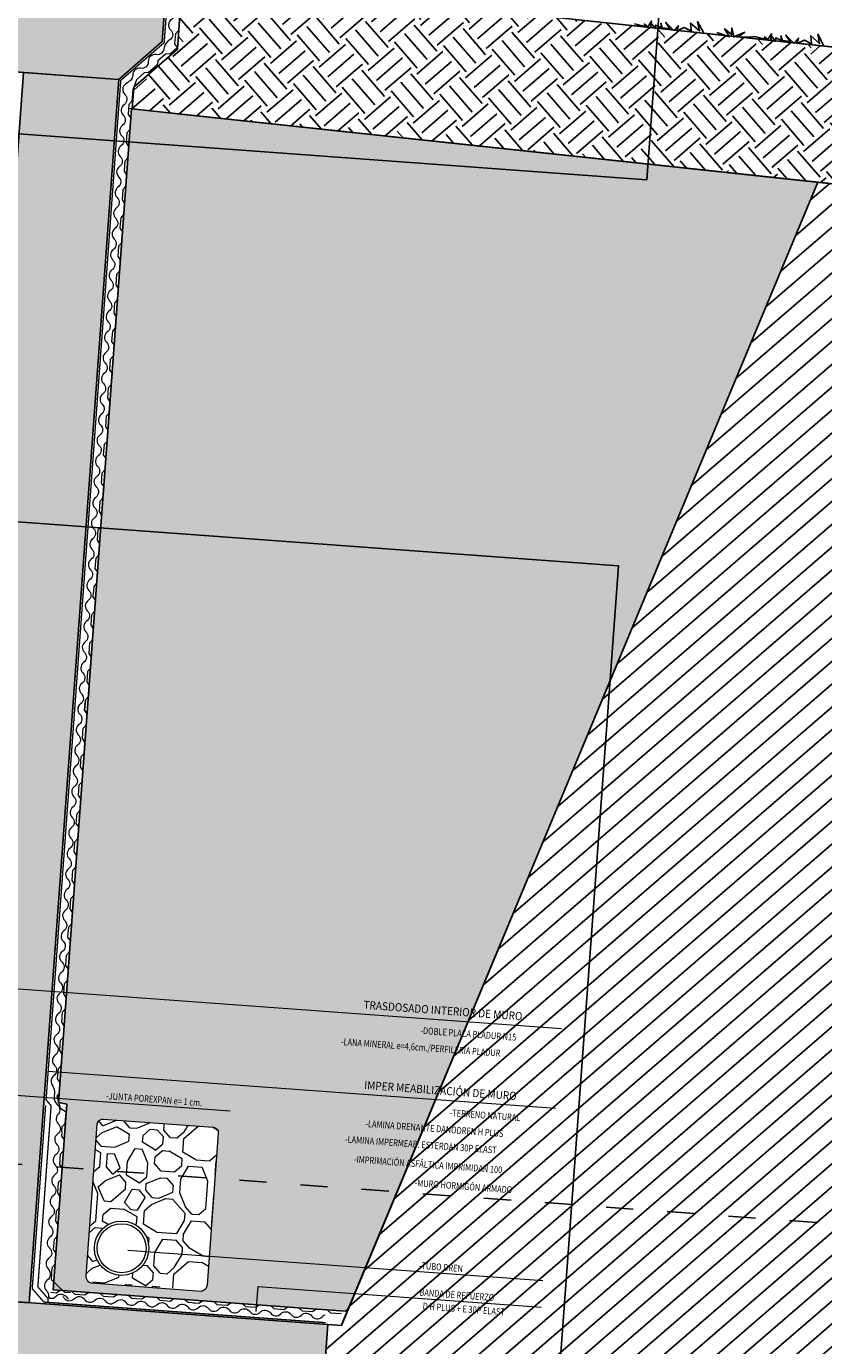
# Model space of a CAD drawing. Extents: x 372904 to 373059, y 3149489 to 3149818.
# Drawn here: x 373038 to 373041, y 3149795 to 3149800 of the extents above; entities that cross this region are included whole.
import ezdxf
from ezdxf.enums import TextEntityAlignment as Align

# ---------------------------------------------------------------- set-up
doc = ezdxf.new("R2010")
doc.units = 0
doc.linetypes.add('PUNTOS2', pattern=[0.125, 0, -0.125])
for name, color, linetype in [('0 VERDE', 251, 'Continuous'), ('0-RASANTE-REFORMADO', 3, 'Continuous'), ('CIERRE', 3, 'Continuous'), ('ESTRUCTURA', 3, 'Continuous'), ('TEXTOS', 7, 'Continuous'), ('TRAMAS-1', 253, 'Continuous'), ('TRAMAS-2', 252, 'Continuous'), ('TRAMAS-3', 251, 'Continuous')]:
    doc.layers.add(name, color=color, linetype=linetype)
for name, color, linetype, plot in [('0-AUX', 6, 'Continuous', False), ('0-NIVELES PLANTAS 2', 30, 'PUNTOS2', False), ('0-POLILINEA-TRAMAS', 6, 'Continuous', False)]:
    doc.layers.add(name, color=color, linetype=linetype, plot=plot)
doc.layers.add('DET_CONSTRUCTIVOS', color=7, linetype='Continuous', lineweight=5)
doc.layers.add('SECCION-CONST-PAB', color=7, linetype='Continuous', lineweight=18)
doc.styles.add('simplex', font='simplex.shx', dxfattribs={"width": 0.8})
doc.styles.add('VERDANA', font='verdana.ttf')

msp = doc.modelspace()

# ---------------------------------------------------------------- hatches: boundary and pattern name
at = {"layer": 'DET_CONSTRUCTIVOS'}
h = msp.add_hatch(dxfattribs=at)
h.set_pattern_fill('AGGREGAT,_O', color=253, scale=0.5, angle=328.6092)
h.set_pattern_definition([(355.81, (373038.0132, 3149795.07134), (0.53518, 0.46215), [0.05, -0.075, 0.025, -0.075, 0.025, -0.25]), (355.81, (373038.2662, 3149795.10295), (0.53518, 0.46215), [0.025, -0.475]), (355.81, (373038.1184, 3149795.13884), (0.53518, 0.46215), [0.025, -0.05, 0.025, -0.4]), (355.81, (373038.3696, 3149795.1455), (0.53518, 0.46215), [0.05, -0.45]), (355.81, (373038.42127, 3149795.1668), (0.53518, 0.46215), [0.025, -0.475]), (355.81, (373038.2753, 3149795.2276), (0.5352, 0.46215), [0.05, -0.45]), (355.81, (373038.0278, 3149795.2708), (0.53518, 0.46215), [0.025, -0.05, 0.025, -0.125, 0.075, -0.2]), (355.81, (373038.38053, 3149795.2951), (0.5352, 0.46215), [0.05, -0.45]), (355.81, (373038.08316, 3149795.34196), (0.5352, 0.46215), [0.05, -0.025, 0.025, -0.2, 0.025, -0.175]), (355.81, (373038.06005, 3149795.3687), (0.5352, 0.46215), [0.025, -0.475]), (355.81, (373038.2364, 3149795.38087), (0.5352, 0.46215), [0.025, -0.025, 0.025, -0.425]), (355.81, (373038.16344, 3149795.4113), (0.5352, 0.46215), [0.025, -0.475]), (355.81, (373038.4894, 3149795.4125), (0.53518, 0.46215), [0.025, -0.475]), (355.81, (373038.2668, 3149795.45384), (0.5352, 0.46215), [0.025, -0.2, 0.025, -0.25]), (355.81, (373038.26865, 3149795.4788), (0.5352, 0.46215), [0.05, -0.45]), (355.81, (373038.3702, 3149795.4964), (0.53518, 0.46215), [0.05, -0.45]), (355.81, (373038.07283, 3149795.54325), (0.53518, 0.46215), [0.025, -0.3, 0.05, -0.125]), (85.81, (373038.02964, 3149795.29574), (-0.46215, 0.53518), [0.1, -0.1, 0.05, -0.25]), (85.81, (373038.05457, 3149795.2939), (-0.46215, 0.53518), [0.025, -0.175, 0.05, -0.25]), (85.81, (373038.0704, 3149795.1674), (-0.46215, 0.53518), [0.075, -0.425]), (85.81, (373038.0953, 3149795.1656), (-0.46215, 0.53518), [0.05, -0.45]), (85.81, (373038.11477, 3149795.08897), (-0.46215, 0.53518), [0.025, -0.3, 0.025, -0.025, 0.05, -0.075]), (85.81, (373038.16464, 3149795.0853), (-0.46215, 0.53518), [0.025, -0.175, 0.025, -0.275]), (85.81, (373038.20417, 3149795.28296), (-0.46215, 0.5352), [0.05, -0.075, 0.025, -0.025, 0.05, -0.275]), (85.81, (373038.2218, 3149795.1814), (-0.46215, 0.53518), [0.05, -0.275, 0.025, -0.15]), (85.81, (373038.23944, 3149795.07984), (-0.46215, 0.53518), [0.025, -0.025, 0.05, -0.4]), (85.81, (373038.31304, 3149795.40033), (-0.46215, 0.5352), [0.025, -0.475]), (85.81, (373038.33797, 3149795.3985), (-0.46215, 0.5352), [0.05, -0.05, 0.025, -0.025, 0.05, -0.3]), (85.81, (373038.34647, 3149795.17227), (-0.46215, 0.53518), [0.025, -0.025, 0.025, -0.05, 0.025, -0.35]), (85.81, (373038.43405, 3149795.34133), (-0.46215, 0.53518), [0.1, -0.4]), (85.81, (373038.45533, 3149795.28964), (-0.46215, 0.53518), [0.1, -0.075, 0.05, -0.275]), (85.81, (373038.46566, 3149795.08835), (-0.46215, 0.53518), [0.025, -0.075, 0.05, -0.35]), (85.81, (373038.49425, 3149795.1364), (-0.46215, 0.53518), [0.075, -0.425]), (40.81, (373038.21268, 3149795.05674), (0.03651, 0.49867), [0.03535, -0.67175]), (40.81, (373038.48877, 3149795.0616), (0.03651, 0.49867), [0.035355, -0.60104, 0.035355, -0.035355]), (40.81, (373038.16646, 3149795.11025), (0.03651, 0.49867), [0.035355, -0.28284, 0.035355, -0.35356]), (40.81, (373038.29113, 3149795.10113), (0.03651, 0.49867), [0.035355, -0.56569, 0.035355, -0.07071]), (40.81, (373038.31606, 3149795.0993), (0.03651, 0.49867), [0.07071, -0.28284, 0.07071, -0.28285]), (40.81, (373038.19505, 3149795.1583), (0.03651, 0.49867), [0.03535, -0.3182, 0.03535, -0.03535, 0.03535, -0.24751]), (40.81, (373038.4462, 3149795.16497), (0.03651, 0.49867), [0.035355, -0.035355, 0.035355, -0.60104]), (40.81, (373038.09896, 3149795.21546), (0.03651, 0.49867), [0.035355, -0.42426, 0.035355, -0.21214]), (40.81, (373038.50155, 3149795.23612), (0.03651, 0.49867), [0.03535, -0.03535, 0.03535, -0.14142, 0.03535, -0.424287]), (40.81, (373038.20783, 3149795.33283), (0.0365, 0.49867), [0.03535, -0.67175]), (40.81, (373038.085, 3149795.3669), (0.0365, 0.49867), [0.07071, -0.6364]), (40.81, (373038.03877, 3149795.4204), (0.03651, 0.49867), [0.035355, -0.035355, 0.035355, -0.60104]), (40.81, (373038.3185, 3149795.47512), (0.03651, 0.49867), [0.03535, -0.67175]), (40.81, (373038.47176, 3149795.51404), (0.03651, 0.49867), [0.03535, -0.67175]), (130.81, (373038.24126, 3149795.10478), (0.03651, 0.49867), [0.03535, -0.67175]), (130.81, (373038.2662, 3149795.10295), (0.03651, 0.49867), [0.03535, -0.67175]), (130.81, (373038.11842, 3149795.13884), (0.03651, 0.49867), [0.035355, -0.14142, 0.07071, -0.45962]), (130.81, (373038.0187, 3149795.14614), (0.03651, 0.49867), [0.03535, -0.67175]), (130.81, (373038.3483, 3149795.1972), (0.03651, 0.49867), [0.035355, -0.28284, 0.035355, -0.35355]), (130.81, (373038.37323, 3149795.19538), (0.03651, 0.49867), [0.03535, -0.21215, 0.03535, -0.2121, 0.03535, -0.176807]), (130.81, (373038.07586, 3149795.24222), (0.03651, 0.49867), [0.03535, -0.67175]), (130.81, (373038.4766, 3149795.23795), (0.03651, 0.49867), [0.0707, -0.176775, 0.03535, -0.03535, 0.03535, -0.35358]), (130.81, (373038.15796, 3149795.33648), (0.0365, 0.49867), [0.03535, -0.67175]), (130.81, (373038.35743, 3149795.32187), (0.0365, 0.49867), [0.07071, -0.6364]), (130.81, (373038.38236, 3149795.32005), (0.0365, 0.49867), [0.03535, -0.67175]), (130.81, (373038.2364, 3149795.38087), (0.0365, 0.49867), [0.03535, -0.67175]), (130.81, (373038.0923, 3149795.46662), (0.03651, 0.49867), [0.03535, -0.67175]), (130.81, (373038.49122, 3149795.4374), (0.03651, 0.49867), [0.03535, -0.67175]), (22.377, (373038.06308, 3149795.0677), (0.498665, -0.03651), [0.0559, -1.06213]), (22.377, (373038.01686, 3149795.1212), (0.498665, -0.03651), [0.0559, -1.06213]), (22.377, (373038.01869, 3149795.14614), (0.498665, -0.03651), [0.0559, -1.06213]), (22.377, (373038.14335, 3149795.13701), (0.498665, -0.03651), [0.0559, -1.06213]), (22.377, (373038.12572, 3149795.23857), (0.498665, -0.03651), [0.0559, -1.06213]), (22.377, (373038.12755, 3149795.2635), (0.498665, -0.03651), [0.0559, -1.06213]), (22.38, (373038.23458, 3149795.35594), (0.49867, -0.03651), [0.0559, -1.06213]), (22.38, (373038.26134, 3149795.37904), (0.49867, -0.03651), [0.0559, -1.06213]), (22.377, (373038.06553, 3149795.44351), (0.498665, -0.03651), [0.0559, -1.06213]), (22.38, (373038.21513, 3149795.43256), (0.49867, -0.03651), [0.0559, -1.06213]), (59.247, (373038.43708, 3149795.0403), (0.03651, 0.498665), [0.0559, -1.06213]), (59.247, (373038.31789, 3149795.12423), (0.03651, 0.498665), [0.0559, -1.06213]), (59.247, (373038.24674, 3149795.17958), (0.03651, 0.498665), [0.0559, -1.06213]), (59.247, (373038.32702, 3149795.2489), (0.03651, 0.498665), [0.0559, -1.06213]), (59.247, (373038.35195, 3149795.24707), (0.03651, 0.498665), [0.0559, -1.06213]), (59.25, (373038.1829, 3149795.33465), (0.03651, 0.49867), [0.0559, -1.06213]), (59.247, (373038.13485, 3149795.36324), (0.03651, 0.49867), [0.0559, -1.06213]), (59.247, (373038.34162, 3149795.44837), (0.03651, 0.498665), [0.0559, -1.06213]), (59.247, (373038.1458, 3149795.51284), (0.03651, 0.498665), [0.0559, -1.06213]), (112.377, (373038.06005, 3149795.36871), (0.03651, 0.498665), [0.0559, -1.06213]), (112.38, (373038.35925, 3149795.3468), (0.03651, 0.49867), [0.0559, -1.06213]), (112.377, (373038.03694, 3149795.39547), (0.03651, 0.498665), [0.0559, -1.06213]), (112.377, (373038.44135, 3149795.44106), (0.03651, 0.498665), [0.0559, -1.06213]), (112.377, (373038.11905, 3149795.48973), (0.03651, 0.498665), [0.0559, -1.06213]), (112.377, (373038.2206, 3149795.50736), (0.03651, 0.498665), [0.0559, -1.06213]), (149.247, (373038.21268, 3149795.05674), (-0.498665, 0.03651), [0.0559, -1.06213]), (149.247, (373038.1166, 3149795.1139), (-0.498665, 0.03651), [0.0559, -1.06213]), (149.247, (373038.46749, 3149795.11328), (-0.498665, 0.03651), [0.0559, -1.06213]), (149.247, (373038.42127, 3149795.1668), (-0.498665, 0.03651), [0.0559, -1.06213]), (149.247, (373038.22546, 3149795.23127), (-0.49867, 0.03651), [0.0559, -1.06213]), (149.247, (373038.10262, 3149795.26533), (-0.498665, 0.03651), [0.0559, -1.06213]), (149.247, (373038.25222, 3149795.25438), (-0.49867, 0.03651), [0.0559, -1.06213]), (149.25, (373038.18107, 3149795.30972), (-0.49867, 0.03651), [0.0559, -1.06213]), (149.247, (373038.1902, 3149795.43439), (-0.49867, 0.03651), [0.0559, -1.06213]), (149.247, (373038.0479, 3149795.54507), (-0.498665, 0.03651), [0.0559, -1.06213]), (149.247, (373038.3471, 3149795.52317), (-0.498665, 0.03651), [0.0559, -1.06213]), (149.247, (373038.39696, 3149795.51951), (-0.498665, 0.03651), [0.0559, -1.06213])])
h.paths.add_polyline_path([(373038.4798, 3149795.6183, 0.414214), (373038.4613, 3149795.6397), (373038.057, 3149795.6693, 0.414214), (373038.0356, 3149795.6508), (373037.9947, 3149795.0927, 2.414214), (373038.0161, 3149795.1112, 1), (373038.0132, 3149795.0713), (373038.4175, 3149795.0417, 0.414214), (373038.4389, 3149795.0602)])
h.paths.add_polyline_path([(373038.2245, 3149795.1879, -1), (373038.0251, 3149795.2025, -1)], flags=16)
h.paths.add_polyline_path([(373038.2146, 3149795.1886, -1), (373038.035, 3149795.2017, -1)], flags=0)
at = {"layer": 'TRAMAS-1'}
h = msp.add_hatch(color=253, dxfattribs=at)
h.paths.add_polyline_path([(373038.2737, 3149799.6267), (373038.1142, 3149799.4879), (373035.4832, 3149799.6806), (373035.5087, 3149800.0296), (373038.2883, 3149799.8261)])
edge = h.paths.add_edge_path(flags=17)
edge.add_line((373038.1142, 3149799.4879), (373035.4832, 3149799.6806))
for points in [[(373037.4362, 3149795.0205), (373037.7852, 3149794.995), (373038.1142, 3149799.4879), (373037.7651, 3149799.5135)], [(373036.3378, 3149794.3991), (373038.8312, 3149794.2165), (373038.8823, 3149794.9147), (373036.389, 3149795.0972)]]:
    msp.add_hatch(color=256, dxfattribs=at).paths.add_polyline_path(points)
at = {"layer": 'TRAMAS-2'}
h = msp.add_hatch(dxfattribs=at)
h.set_pattern_fill('EARTH', color=256, scale=0.02, angle=45, style=0)
h.set_pattern_definition([(40.8123, (373038.1565, 3149798.97618), (0.0131154, 0.1791256), [0.127, -0.127]), (40.8123, (373038.12538, 3149799.01223), (0.0131154, 0.1791256), [0.127, -0.127]), (40.8123, (373038.09425, 3149799.04827), (0.0131154, 0.1791256), [0.127, -0.127]), (130.8123, (373038.09589, 3149799.07066), (-0.1791256, 0.0131154), [0.127, -0.127]), (130.8123, (373038.13193, 3149799.10179), (-0.1791256, 0.0131154), [0.127, -0.127]), (130.8123, (373038.16798, 3149799.13292), (-0.1791256, 0.0131154), [0.127, -0.127])])
h.paths.add_polyline_path([(373038.3488, 3149799.863), (373038.3294, 3149799.5988), (373038.1699, 3149799.4601), (373038.164, 3149799.3799), (373038.3301, 3149799.3621), (373041.9325, 3149798.9762), (373044.0653, 3149799.3515), (373044.1029, 3149799.8658), (373041.9156, 3149799.4809)])
h = msp.add_hatch(dxfattribs=at)
h.set_pattern_fill('DASH', color=256, scale=0.01, style=0)
h.set_pattern_definition([(355.8123, (373037.873162, 3149794.964202), (0.03398373, 0.02934674), [0.03175, -0.03175])])
h.paths.add_polyline_path([(373038.7738, 3149794.9769), (373037.8732, 3149795.0428), (373037.9231, 3149795.7249), (373037.8934, 3149795.7299), (373038.1607, 3149799.3802), (373039.133, 3149799.2761), (373039.5348, 3149799.2336), (373040.6804, 3149799.1103), (373038.9606, 3149794.9792), (373038.9467, 3149794.9642), (373038.9467, 3149794.9642)])
edge = h.paths.add_edge_path(flags=16)
edge.add_arc((373038.0555, 3149795.6494), 0.02, 85.8123, 175.8123, ccw=False)
edge.add_line((373038.057, 3149795.6693), (373038.4613, 3149795.6397))
edge.add_arc((373038.4598, 3149795.6198), 0.02, -4.1877, 85.8123, ccw=False)
edge.add_line((373038.4798, 3149795.6183), (373038.4389, 3149795.0602))
edge.add_arc((373038.4141, 3149795.0614), 0.0248, 276.9536, 357.3515, ccw=False)
edge.add_line((373038.4171, 3149795.0368), (373038.0128, 3149795.0664))
edge.add_arc((373038.0194, 3149795.0903), 0.0248, 174.2732, 254.6711, ccw=False)
edge.add_line((373037.9947, 3149795.0927), (373038.0356, 3149795.6508))
at = {"layer": 'TRAMAS-3'}
h = msp.add_hatch(dxfattribs=at)
h.set_pattern_fill('ANSI31', color=256, scale=0.02, style=0)
h.set_pattern_definition([(40.8123335913, (30.08881, -18.710926), (-0.0415025548504, 0.0480602532337), [])])
h.paths.add_polyline_path([(373035.0589, 3149793.8865), (373043.6193, 3149793.2598), (373043.7171, 3149794.5962), (373043.7647, 3149795.2458), (373043.807, 3149795.824), (373043.8673, 3149796.6478), (373044.0653, 3149799.3515), (373041.9325, 3149798.9762), (373040.6805, 3149799.1106), (373038.9322, 3149794.911), (373038.8823, 3149794.9147), (373038.8224, 3149794.0968), (373036.3291, 3149794.2794), (373036.389, 3149795.0972), (373035.1542, 3149795.1876)])

# ---------------------------------------------------------------- linework, layer by layer
at = {"layer": '0 VERDE'}
for points in [[(373040.2607, 3149799.6606), (373040.2394, 3149799.7005), (373040.2461, 3149799.6662), (373040.2137, 3149799.695), (373040.2167, 3149799.6654), (373040.1907, 3149799.6789), (373040.1632, 3149799.667), (373040.169, 3149799.6857), (373040.152, 3149799.6681), (373040.1226, 3149799.6975), (373040.1377, 3149799.6741), (373040.1099, 3149799.6771), (373040.1044, 3149799.6944), (373040.1067, 3149799.6775), (373040.0853, 3149799.6874), (373040.0841, 3149799.6745), (373040.0704, 3149799.6917), (373040.0677, 3149799.6803), (373040.0702, 3149799.7025), (373040.0562, 3149799.6813), (373040.0442, 3149799.6911), (373040.0471, 3149799.6827), (373040.0072, 3149799.6923)], [(373040.7017, 3149799.614), (373040.6804, 3149799.6539), (373040.6871, 3149799.6196), (373040.6547, 3149799.6484), (373040.6578, 3149799.6188), (373040.6318, 3149799.6323), (373040.6042, 3149799.6204), (373040.61, 3149799.6391), (373040.593, 3149799.6215), (373040.5636, 3149799.6509), (373040.5787, 3149799.6275), (373040.5509, 3149799.6305), (373040.5454, 3149799.6478), (373040.5478, 3149799.6309), (373040.5263, 3149799.6408), (373040.5252, 3149799.6279), (373040.5114, 3149799.6451), (373040.5087, 3149799.6337), (373040.5112, 3149799.6559), (373040.4972, 3149799.6347), (373040.4852, 3149799.6445), (373040.4881, 3149799.6361), (373040.4482, 3149799.6457), (373040.4268, 3149799.6432), (373040.3883, 3149799.6449), (373040.4123, 3149799.6611), (373040.3721, 3149799.6442), (373040.3649, 3149799.677), (373040.364, 3149799.6527), (373040.338, 3149799.6733), (373040.3561, 3149799.6448), (373040.3101, 3149799.6599)]]:
    msp.add_lwpolyline(points, dxfattribs=at)
at = {"layer": '0-AUX'}
for points in [[(373036.433, 3149801.3197), (373040.194, 3149801.0443), (373040.053, 3149799.1191), (373036.292, 3149799.3945)], [(373036.1883, 3149797.9775), (373039.9492, 3149797.7021), (373039.6641, 3149793.8075), (373035.9031, 3149794.0829)]]:
    msp.add_lwpolyline(points, close=True, dxfattribs=at)
at = {"layer": '0-NIVELES PLANTAS 2'}
msp.add_line((373035.1911, 3149795.6912), (373041.7194, 3149795.2132), dxfattribs=at)
at = {"layer": '0-POLILINEA-TRAMAS'}
for points in [[(373038.2737, 3149799.6267), (373038.1142, 3149799.4879), (373035.4832, 3149799.6806), (373035.4832, 3149799.6806), (373035.4832, 3149799.6806), (373035.4832, 3149799.6806), (373035.5087, 3149800.0296), (373035.5087, 3149800.0296), (373038.2883, 3149799.8261), (373038.2883, 3149799.8261), (373038.2737, 3149799.6267), (373038.2737, 3149799.6267)], [(373038.3488, 3149799.863), (373038.3294, 3149799.5988), (373038.1699, 3149799.4601), (373038.164, 3149799.3799), (373038.3301, 3149799.3621), (373041.9325, 3149798.9762), (373044.0653, 3149799.3515), (373044.1029, 3149799.8658), (373041.9156, 3149799.4809), (373038.3488, 3149799.863)], [(373037.4362, 3149795.0205), (373037.7852, 3149794.995), (373038.1142, 3149799.4879), (373037.7651, 3149799.5135)], [(373038.7738, 3149794.9769), (373037.8732, 3149795.0428), (373037.9231, 3149795.7249), (373037.8934, 3149795.7299), (373038.1607, 3149799.3802), (373039.133, 3149799.2761), (373039.5348, 3149799.2336), (373040.6804, 3149799.1103), (373038.9606, 3149794.9792), (373038.9467, 3149794.9642), (373038.9467, 3149794.9642)], [(373035.0589, 3149793.8865), (373043.6193, 3149793.2598), (373043.7171, 3149794.5962), (373043.7647, 3149795.2458), (373043.807, 3149795.824), (373043.8673, 3149796.6478), (373044.0653, 3149799.3515), (373041.9325, 3149798.9762), (373040.6805, 3149799.1106), (373038.9322, 3149794.911), (373038.8823, 3149794.9147), (373038.8224, 3149794.0968), (373036.3291, 3149794.2794), (373036.389, 3149795.0972), (373035.1542, 3149795.1876)]]:
    msp.add_lwpolyline(points, close=True, dxfattribs=at)
at = {"layer": '0-RASANTE-REFORMADO'}
msp.add_line((373041.9156, 3149799.4809), (373038.3662, 3149799.8611), dxfattribs=at)
at = {"layer": 'CIERRE'}
msp.add_lwpolyline([(373036.3378, 3149794.3991), (373038.8312, 3149794.2165), (373038.8823, 3149794.9147), (373036.389, 3149795.0972)], close=True, dxfattribs=at)
at = {"layer": 'DET_CONSTRUCTIVOS'}
for p, q in [((373041.9325, 3149798.9762), (373038.1507, 3149799.3813)), ((373040.6804, 3149799.1103), (373038.9325, 3149794.916))]:
    msp.add_line(p, q, dxfattribs=at)
at = {"layer": 'DET_CONSTRUCTIVOS', "const_width": 0.005}
for points in [[(373037.8659, 3149795.7187), (373037.8474, 3149795.7401), (373038.1215, 3149799.4843), (373038.2811, 3149799.623), (373038.2964, 3149799.8332), (373038.2331, 3149799.8378)], [(373038.8734, 3149794.9217), (373037.8393, 3149794.9974), (373037.7966, 3149795.0469), (373037.8459, 3149795.7202)], [(373037.8538, 3149794.9969), (373037.8547, 3149795.0102), (373037.8172, 3149795.0537), (373037.8659, 3149795.7187)]]:
    msp.add_lwpolyline(points, dxfattribs=at)
at = {"layer": 'DET_CONSTRUCTIVOS'}
for points in [[(373038.309, 3149799.8329, 0.13272), (373038.3157, 3149799.8217, -0.22627), (373038.3233, 3149799.8023, -0.226273), (373038.313, 3149799.7842, 0.469193), (373038.3102, 3149799.7459, -0.22627), (373038.3178, 3149799.7265, -0.226273), (373038.3074, 3149799.7084, 0.469193), (373038.3046, 3149799.6701, -0.22627), (373038.3122, 3149799.6507, -0.249675), (373038.3021, 3149799.6336)], [(373038.3021, 3149799.6336, 0.238656), (373038.2813, 3149799.6049, -0.177602), (373038.2715, 3149799.5848, -0.226273), (373038.2514, 3149799.5791, 0.469193), (373038.2226, 3149799.5538, -0.22627), (373038.2144, 3149799.5347, -0.226273), (373038.1943, 3149799.529, 0.469193), (373038.1655, 3149799.5037, -0.22627), (373038.1573, 3149799.4845, -0.018848), (373038.1558, 3149799.4834)], [(373038.1558, 3149799.4834, -0.025158), (373038.1391, 3149799.471, 0.469193), (373038.1363, 3149799.4327, -0.22627), (373038.1439, 3149799.4133, -0.226273), (373038.1336, 3149799.3952, 0.469193), (373038.1308, 3149799.3569, -0.22627), (373038.1383, 3149799.3375, -0.226273), (373038.128, 3149799.3194, 0.250636), (373038.1176, 3149799.2983)], [(373038.1176, 3149799.2983, 0.19556), (373038.1252, 3149799.2811, -0.22627), (373038.1328, 3149799.2617, -0.226273), (373038.1225, 3149799.2436, 0.469193), (373038.1197, 3149799.2053, -0.22627), (373038.1272, 3149799.1859, -0.226273), (373038.1169, 3149799.1678, 0.469193), (373038.1141, 3149799.1295, -0.22627), (373038.1217, 3149799.1101, -0.226273), (373038.1114, 3149799.092, 0.469193), (373038.1086, 3149799.0538, -0.22627), (373038.1161, 3149799.0343, -0.226273), (373038.1058, 3149799.0162, 0.469193), (373038.103, 3149798.978, -0.22627), (373038.1106, 3149798.9585, -0.226273), (373038.1003, 3149798.9404, 0.250636), (373038.0898, 3149798.9193)], [(373038.0933, 3149798.932, 0.346983), (373038.0975, 3149798.9014, -0.22627), (373038.1051, 3149798.882, -0.226273), (373038.0947, 3149798.8639, 0.469193), (373038.0919, 3149798.8256, -0.22627), (373038.0995, 3149798.8062, -0.226273), (373038.0892, 3149798.7881, 0.469193), (373038.0864, 3149798.7498, -0.22627), (373038.094, 3149798.7304, -0.226273), (373038.0836, 3149798.7123, 0.469193), (373038.0808, 3149798.674, -0.22627), (373038.0884, 3149798.6546, -0.226273), (373038.0781, 3149798.6365, 0.469193), (373038.0753, 3149798.5982, -0.22627), (373038.0829, 3149798.5788, -0.226273), (373038.0725, 3149798.5607, 0.469193), (373038.0697, 3149798.5224, -0.22627), (373038.0773, 3149798.503, -0.226273), (373038.067, 3149798.4849, 0.469193), (373038.0642, 3149798.4466, -0.22627), (373038.0718, 3149798.4272, -0.226273), (373038.0614, 3149798.4091, 0.469193), (373038.0586, 3149798.3708, -0.22627), (373038.0662, 3149798.3514, -0.226273), (373038.0559, 3149798.3333, 0.469193), (373038.0531, 3149798.295, -0.22627), (373038.0607, 3149798.2756, -0.226273), (373038.0503, 3149798.2575, 0.469193), (373038.0475, 3149798.2192, -0.22627), (373038.0551, 3149798.1998, -0.226273), (373038.0448, 3149798.1817, 0.469193), (373038.042, 3149798.1434, -0.22627), (373038.0496, 3149798.124, -0.226273), (373038.0392, 3149798.1059, 0.469193), (373038.0364, 3149798.0676, -0.22627), (373038.044, 3149798.0482, -0.226273), (373038.0337, 3149798.0301, 0.469193), (373038.0309, 3149797.9918, -0.021912), (373038.0324, 3149797.9903, -0.22627), (373038.0399, 3149797.9709, -0.226273), (373038.0296, 3149797.9528, 0.469193), (373038.0268, 3149797.9145, -0.22627), (373038.0344, 3149797.8951, -0.226273), (373038.0241, 3149797.877, 0.469193), (373038.0213, 3149797.8387, -0.22627), (373038.0288, 3149797.8193, -0.226273), (373038.0185, 3149797.8012, 0.469193), (373038.0157, 3149797.7629, -0.22627), (373038.0233, 3149797.7435, -0.226273), (373038.013, 3149797.7254, 0.469193), (373038.0102, 3149797.6871, -0.22627), (373038.0177, 3149797.6677, -0.226273), (373038.0074, 3149797.6496, 0.469193), (373038.0046, 3149797.6113, -0.22627), (373038.0122, 3149797.5919, -0.226273), (373038.0019, 3149797.5738, 0.469193), (373037.9991, 3149797.5355, -0.22627), (373038.0066, 3149797.5161, -0.226273), (373037.9963, 3149797.498, 0.469193), (373037.9935, 3149797.4597, -0.22627), (373038.0011, 3149797.4403, -0.226273), (373037.9908, 3149797.4222, 0.469193), (373037.988, 3149797.3839, -0.22627), (373037.9955, 3149797.3645, -0.226273), (373037.9852, 3149797.3464, 0.469193), (373037.9824, 3149797.3082, -0.22627), (373037.99, 3149797.2887, -0.226273), (373037.9797, 3149797.2706, 0.469193), (373037.9769, 3149797.2324, -0.22627), (373037.9844, 3149797.2129, -0.226273), (373037.9741, 3149797.1948, 0.250636), (373037.9637, 3149797.1737)], [(373037.9769, 3149797.2323, -0.225169), (373037.9844, 3149797.2129, -0.226273), (373037.9741, 3149797.1948, 0.469193), (373037.9713, 3149797.1566, -0.22627), (373037.9789, 3149797.1371, -0.226273), (373037.9686, 3149797.119, 0.469193), (373037.9658, 3149797.0808, -0.22627), (373037.9733, 3149797.0613, -0.226273), (373037.963, 3149797.0432, 0.469193), (373037.9602, 3149797.005, -0.22627), (373037.9678, 3149796.9855, -0.226273), (373037.9575, 3149796.9674, 0.469193), (373037.9547, 3149796.9292, -0.22627), (373037.9622, 3149796.9097, -0.226273), (373037.9519, 3149796.8916, 0.469193), (373037.9491, 3149796.8534, -0.22627), (373037.9567, 3149796.8339, -0.226273), (373037.9464, 3149796.8158, 0.469193), (373037.9436, 3149796.7776, -0.22627), (373037.9511, 3149796.7581, -0.226273), (373037.9408, 3149796.74, 0.469193), (373037.938, 3149796.7018, -0.22627), (373037.9456, 3149796.6824, -0.226273), (373037.9353, 3149796.6642, 0.469193), (373037.9325, 3149796.626, -0.22627), (373037.94, 3149796.6066, -0.226273), (373037.9297, 3149796.5884, 0.469193), (373037.9269, 3149796.5502, -0.22627), (373037.9345, 3149796.5308, -0.226273), (373037.9242, 3149796.5126, 0.469193), (373037.9214, 3149796.4744, -0.22627), (373037.9289, 3149796.455, -0.226273), (373037.9186, 3149796.4368, 0.469193), (373037.9158, 3149796.3986, -0.22627), (373037.9234, 3149796.3792, -0.226273), (373037.9131, 3149796.3611, 0.469193), (373037.9103, 3149796.3228, -0.22627), (373037.9179, 3149796.3034, -0.226273), (373037.9075, 3149796.2853, 0.469193), (373037.9047, 3149796.247, -0.021912), (373037.9062, 3149796.2455, -0.22627), (373037.9138, 3149796.2261, -0.226273), (373037.9035, 3149796.2079, 0.469193), (373037.9007, 3149796.1697, -0.22627), (373037.9082, 3149796.1503, -0.226273), (373037.8979, 3149796.1321, 0.469193), (373037.8951, 3149796.0939, -0.22627), (373037.9027, 3149796.0745, -0.226273), (373037.8924, 3149796.0563, 0.469193), (373037.8896, 3149796.0181, -0.22627), (373037.8971, 3149795.9987, -0.226273), (373037.8868, 3149795.9805, 0.469193), (373037.884, 3149795.9423, -0.22627), (373037.8916, 3149795.9229, -0.226273), (373037.8813, 3149795.9048, 0.252172), (373037.8708, 3149795.8835, 0.252172)], [(373037.8708, 3149795.8835, 0.194061), (373037.8785, 3149795.8665, -0.22627), (373037.886, 3149795.8471, -0.226273), (373037.8757, 3149795.829, 0.382732), (373037.8685, 3149795.7964, 0.422579)], [(373037.8685, 3149795.7964, -0.126163), (373037.878, 3149795.7712, -0.060853), (373037.877, 3149795.751, 0.238223), (373037.8882, 3149795.7232, -0.22627), (373037.8982, 3149795.7049, -0.173527), (373037.8936, 3149795.6893, -0.173527)], [(373037.8936, 3149795.6893, 0.445668), (373037.8923, 3149795.6522, -0.22627), (373037.8999, 3149795.6328, -0.226273), (373037.8895, 3149795.6147, 0.469193), (373037.8867, 3149795.5764, -0.22627), (373037.8943, 3149795.557, -0.226273), (373037.884, 3149795.5389, 0.469193), (373037.8812, 3149795.5006, -0.22627), (373037.8888, 3149795.4812, -0.226273), (373037.8784, 3149795.4631, 0.469193), (373037.8756, 3149795.4248, -0.22627), (373037.8832, 3149795.4054, -0.226273), (373037.8729, 3149795.3873, 0.469193), (373037.8701, 3149795.349, -0.22627), (373037.8777, 3149795.3296, -0.226273), (373037.8673, 3149795.3115, 0.469193), (373037.8645, 3149795.2732, -0.22627), (373037.8721, 3149795.2538, -0.226273), (373037.8618, 3149795.2357, 0.469193), (373037.859, 3149795.1974, -0.021912), (373037.8605, 3149795.1959, -0.22627), (373037.868, 3149795.1765, -0.226273), (373037.8577, 3149795.1584, 0.469193), (373037.8549, 3149795.1201, -0.185341), (373037.8621, 3149795.0957, -0.226273), (373037.8518, 3149795.0776, 0.469193), (373037.849, 3149795.0393, -0.249339), (373037.8563, 3149795.0178, 0.385352), (373037.86, 3149795.0122, 0.272527), (373037.8844, 3149795.019, -0.22627), (373037.9038, 3149795.0265, -0.226273), (373037.9219, 3149795.0162, 0.075037), (373037.9271, 3149795.0109, -0.179954), (373037.9289, 3149795.0079)], [(373037.9087, 3149795.0175, -0.065302), (373037.913, 3149795.0129, 0.469193), (373037.9512, 3149795.01, -0.22627), (373037.9706, 3149795.0176, -0.226273), (373037.9888, 3149795.0073, 0.469193), (373038.027, 3149795.0045, -0.22627), (373038.0464, 3149795.0121, -0.226273), (373038.0646, 3149795.0018, 0.469193), (373038.1028, 3149794.9989, -0.22627), (373038.1222, 3149795.0065, -0.226273), (373038.1404, 3149794.9962, 0.469193), (373038.1786, 3149794.9934, -0.22627), (373038.198, 3149795.001, -0.226273), (373038.2162, 3149794.9907, 0.469193), (373038.2544, 3149794.9878, -0.22627), (373038.2738, 3149794.9954, -0.226273), (373038.2919, 3149794.9851, 0.469193), (373038.3302, 3149794.9823, -0.22627), (373038.3496, 3149794.9899, -0.226273), (373038.3677, 3149794.9796, 0.469193), (373038.406, 3149794.9768, -0.137445), (373038.4172, 3149794.9835)], [(373038.3635, 3149794.9842, -0.065302), (373038.3677, 3149794.9796, 0.469193), (373038.406, 3149794.9768, -0.22627), (373038.4254, 3149794.9843, -0.226273), (373038.4435, 3149794.974, 0.469193), (373038.4818, 3149794.9712, -0.22627), (373038.5012, 3149794.9788, -0.226273), (373038.5193, 3149794.9685, 0.469193), (373038.5576, 3149794.9657, -0.22627), (373038.577, 3149794.9732, -0.226273), (373038.5951, 3149794.9629, 0.469193), (373038.6334, 3149794.9601, -0.22627), (373038.6528, 3149794.9677, -0.226273), (373038.6709, 3149794.9574, 0.469193), (373038.7092, 3149794.9546, -0.22627), (373038.7286, 3149794.9621, -0.226273), (373038.7467, 3149794.9518, 0.469193), (373038.785, 3149794.949, -0.22627), (373038.8044, 3149794.9566, -0.226273), (373038.8225, 3149794.9463, 0.469193), (373038.8608, 3149794.9435, -0.137445), (373038.872, 3149794.9502)]]:
    msp.add_lwpolyline(points, format="xyb", dxfattribs=at)
for points in [[(373038.3362, 3149799.7089), (373038.3332, 3149799.668), (373038.3223, 3149799.656), (373038.3195, 3149799.6182), (373038.3195, 3149799.6182), (373038.3195, 3149799.6182), (373038.3286, 3149799.6047), (373038.3025, 3149799.5818), (373038.2862, 3149799.5809), (373038.2578, 3149799.5559), (373038.2548, 3149799.54), (373038.224, 3149799.5129), (373038.2077, 3149799.512), (373038.1793, 3149799.487), (373038.1657, 3149799.4495), (373038.1627, 3149799.4086), (373038.1518, 3149799.3965), (373038.1491, 3149799.3588), (373038.1491, 3149799.3588), (373038.1491, 3149799.3588), (373038.1581, 3149799.3453), (373038.1551, 3149799.3044), (373038.1442, 3149799.2924), (373038.1414, 3149799.2546), (373038.1505, 3149799.2411), (373038.1475, 3149799.2002), (373038.1366, 3149799.1882), (373038.1338, 3149799.1505), (373038.1429, 3149799.137), (373038.1399, 3149799.0961), (373038.129, 3149799.084), (373038.1262, 3149799.0463), (373038.1352, 3149799.0328), (373038.1322, 3149798.9919), (373038.1213, 3149798.9799), (373038.1186, 3149798.9421), (373038.1276, 3149798.9286), (373038.1246, 3149798.8877), (373038.1137, 3149798.8757), (373038.1109, 3149798.838), (373038.1109, 3149798.838), (373038.1109, 3149798.838), (373038.12, 3149798.8245)], [(373038.1109, 3149798.838), (373038.1109, 3149798.838), (373038.12, 3149798.8245), (373038.117, 3149798.7836), (373038.1061, 3149798.7715), (373038.1033, 3149798.7338), (373038.1123, 3149798.7203), (373038.1094, 3149798.6794), (373038.0984, 3149798.6674), (373038.0957, 3149798.6296), (373038.1047, 3149798.6161), (373038.1017, 3149798.5753), (373038.0908, 3149798.5632), (373038.0881, 3149798.5255), (373038.0971, 3149798.512), (373038.0941, 3149798.4711), (373038.0832, 3149798.459), (373038.0804, 3149798.4213), (373038.0895, 3149798.4078), (373038.0865, 3149798.3669), (373038.0756, 3149798.3549), (373038.0728, 3149798.3171), (373038.0728, 3149798.3171), (373038.0728, 3149798.3171), (373038.0818, 3149798.3036)], [(373038.0946, 3149798.4781), (373038.0941, 3149798.4711), (373038.0832, 3149798.459), (373038.0804, 3149798.4213), (373038.0895, 3149798.4078), (373038.0865, 3149798.3669), (373038.0756, 3149798.3549), (373038.0728, 3149798.3171), (373038.0818, 3149798.3036), (373038.0788, 3149798.2628), (373038.0679, 3149798.2507), (373038.0652, 3149798.213), (373038.0652, 3149798.213), (373038.0742, 3149798.1995), (373038.0712, 3149798.1586), (373038.0603, 3149798.1466), (373038.0575, 3149798.1088), (373038.0666, 3149798.0953), (373038.0636, 3149798.0544), (373038.0527, 3149798.0424), (373038.0499, 3149798.0046), (373038.059, 3149797.9911), (373038.056, 3149797.9503), (373038.0451, 3149797.9382), (373038.0423, 3149797.9005), (373038.0513, 3149797.887), (373038.0483, 3149797.8461), (373038.0374, 3149797.8341), (373038.0347, 3149797.7963), (373038.0437, 3149797.7828), (373038.0407, 3149797.7419), (373038.0298, 3149797.7299), (373038.027, 3149797.6921), (373038.027, 3149797.6921), (373038.0361, 3149797.6787), (373038.0331, 3149797.6378), (373038.0222, 3149797.6257), (373038.0194, 3149797.588), (373038.0284, 3149797.5745), (373038.0255, 3149797.5336), (373038.0145, 3149797.5216), (373038.0118, 3149797.4838), (373038.0208, 3149797.4703), (373038.0178, 3149797.4294), (373038.0069, 3149797.4174), (373038.0042, 3149797.3796), (373038.0132, 3149797.3662), (373038.0102, 3149797.3253), (373037.9993, 3149797.3132), (373037.9965, 3149797.2755), (373038.0056, 3149797.262), (373038.0026, 3149797.2211), (373037.9917, 3149797.2091), (373037.9889, 3149797.1713), (373037.9889, 3149797.1713), (373037.9889, 3149797.1713), (373037.9979, 3149797.1578)], [(373037.9057, 3149795.6242), (373037.907, 3149795.6418), (373037.9179, 3149795.6538), (373037.9209, 3149795.6947), (373037.9003, 3149795.7085), (373037.8879, 3149795.7541), (373037.8958, 3149795.7628), (373037.8988, 3149795.8037), (373037.8898, 3149795.8172), (373037.8925, 3149795.8549), (373037.9034, 3149795.8669), (373037.9064, 3149795.9078), (373037.8974, 3149795.9213), (373037.8974, 3149795.9213), (373037.8974, 3149795.9213), (373037.9001, 3149795.9591), (373037.9111, 3149795.9711), (373037.914, 3149796.012), (373037.905, 3149796.0255), (373037.9078, 3149796.0632), (373037.9187, 3149796.0753), (373037.9217, 3149796.1162), (373037.9126, 3149796.1297), (373037.9154, 3149796.1674), (373037.9263, 3149796.1794), (373037.9293, 3149796.2203), (373037.9203, 3149796.2338), (373037.923, 3149796.2716), (373037.9339, 3149796.2836), (373037.9369, 3149796.3245), (373037.9279, 3149796.338), (373037.9307, 3149796.3757), (373037.9416, 3149796.3878), (373037.9446, 3149796.4287), (373037.9355, 3149796.4422), (373037.9355, 3149796.4422), (373037.9383, 3149796.4799), (373037.9492, 3149796.4919), (373037.9522, 3149796.5328), (373037.9431, 3149796.5463), (373037.9459, 3149796.5841), (373037.9568, 3149796.5961), (373037.9598, 3149796.637), (373037.9508, 3149796.6505), (373037.9535, 3149796.6882), (373037.9644, 3149796.7003), (373037.9674, 3149796.7412), (373037.9584, 3149796.7547), (373037.9612, 3149796.7924), (373037.9721, 3149796.8044), (373037.9751, 3149796.8453), (373037.966, 3149796.8588), (373037.9688, 3149796.8966), (373037.9797, 3149796.9086), (373037.9827, 3149796.9495), (373037.9736, 3149796.963), (373037.9736, 3149796.963), (373037.9764, 3149797.0007), (373037.9873, 3149797.0128), (373037.9903, 3149797.0537), (373037.9813, 3149797.0672), (373037.984, 3149797.1049), (373037.9949, 3149797.1169), (373037.9979, 3149797.1578), (373037.9889, 3149797.1713), (373037.9917, 3149797.2091), (373038.0026, 3149797.2211), (373038.0031, 3149797.2281)], [(373037.9194, 3149795.6743), (373037.9194, 3149795.6743)], [(373037.9057, 3149795.6242), (373037.9044, 3149795.6066), (373037.9135, 3149795.5931), (373037.9105, 3149795.5523), (373037.8996, 3149795.5402), (373037.8968, 3149795.5025), (373037.9058, 3149795.489), (373037.9028, 3149795.4481), (373037.8919, 3149795.4361), (373037.8892, 3149795.3983), (373037.8982, 3149795.3848), (373037.8952, 3149795.3439), (373037.8843, 3149795.3319), (373037.8815, 3149795.2941), (373037.8906, 3149795.2807), (373037.8876, 3149795.2398), (373037.8767, 3149795.2277), (373037.8739, 3149795.19), (373037.883, 3149795.1765), (373037.88, 3149795.1356), (373037.869, 3149795.1236), (373037.8659, 3149795.0808), (373037.9153, 3149795.034), (373037.9376, 3149795.0324)], [(373037.8652, 3149795.0334), (373037.8861, 3149795.0318), (373037.8996, 3149795.0409), (373037.9405, 3149795.0379), (373037.9525, 3149795.027), (373037.9903, 3149795.0242), (373038.0038, 3149795.0332), (373038.0447, 3149795.0302), (373038.0567, 3149795.0193), (373038.0944, 3149795.0166), (373038.1079, 3149795.0256), (373038.1488, 3149795.0226), (373038.1609, 3149795.0117), (373038.1986, 3149795.0089), (373038.2121, 3149795.018), (373038.253, 3149795.015), (373038.265, 3149795.0041), (373038.3028, 3149795.0013), (373038.3163, 3149795.0104), (373038.3572, 3149795.0074), (373038.3692, 3149794.9965), (373038.4085, 3149794.9936)], [(373038.3875, 3149794.9951), (373038.4085, 3149794.9936), (373038.422, 3149795.0026), (373038.4628, 3149794.9996), (373038.4749, 3149794.9887), (373038.5126, 3149794.986), (373038.5261, 3149794.995), (373038.567, 3149794.992), (373038.579, 3149794.9811), (373038.6168, 3149794.9783), (373038.6303, 3149794.9874), (373038.6712, 3149794.9844), (373038.6832, 3149794.9735), (373038.721, 3149794.9707), (373038.7345, 3149794.9797), (373038.7753, 3149794.9767), (373038.7874, 3149794.9658), (373038.8251, 3149794.9631), (373038.8386, 3149794.9721), (373038.8795, 3149794.9691), (373038.8915, 3149794.9582), (373038.9308, 3149794.9553)]]:
    msp.add_lwpolyline(points, dxfattribs=at)
msp.add_lwpolyline([(373038.0356, 3149795.6508, -0.414214), (373038.057, 3149795.6693), (373038.4613, 3149795.6397, -0.414214), (373038.4798, 3149795.6183), (373038.4389, 3149795.0602, -0.365938), (373038.4171, 3149795.0368), (373038.0128, 3149795.0664, -0.365938), (373037.9947, 3149795.0927)], format="xyb", close=True, dxfattribs=at)
for radius in [0.1, 0.09]:
    msp.add_circle((373038.1248, 3149795.1952), radius, dxfattribs=at)
at = {"layer": 'ESTRUCTURA'}
for p, q in [((373038.1142, 3149799.4879), (373035.4832, 3149799.6806)), ((373037.7852, 3149794.995), (373038.1142, 3149799.4879))]:
    msp.add_line(p, q, dxfattribs=at)
msp.add_lwpolyline([(373038.2883, 3149799.8261), (373038.2737, 3149799.6267), (373038.1142, 3149799.4879)], dxfattribs=at)
at = {"layer": 'SECCION-CONST-PAB'}
for points in [[(373039.7394, 3149796.0011), (373037.4441, 3149796.1692)], [(373039.718, 3149795.7083), (373037.8551, 3149795.8447)], [(373037.4662, 3149795.5246), (373037.4846, 3149795.7754), (373038.5235, 3149795.6993)], [(373038.1479, 3149795.1878), (373039.6717, 3149795.0763)], [(373038.6189, 3149794.9625), (373038.6256, 3149795.0549), (373039.6646, 3149794.9788)]]:
    msp.add_lwpolyline(points, dxfattribs=at)

# ---------------------------------------------------------------- texts
at = {"layer": 'TEXTOS'}
for s, height, style, width, p in [('TRASDOSADO INTERIOR DE MURO', 0.03, 'VERDANA', 0.9, (373039.0132, 3149796.0896)), ('-DOBLE PLACA PLADUR N15', 0.025, 'simplex', 0.8, (373039.2218, 3149795.9955)), ('-LANA MINERAL e=4,6cm./PERFILERIA PLADUR', 0.025, 'simplex', 0.8, (373038.9304, 3149795.9543)), ('IMPER MEABILIZACIÓN DE MURO', 0.03, 'VERDANA', 0.9, (373039.0158, 3149795.795)), ('-JUNTA POREXPAN e= 1 cm.', 0.025, 'simplex', 0.8, (373038.068, 3149795.7549)), ('-TERRENO NATURAL', 0.025, 'simplex', 0.8, (373039.3295, 3149795.6932)), ('-LAMINA DRENANTE DANODREN H PLUS', 0.025, 'simplex', 0.8, (373039.0201, 3149795.6533)), ('-LAMINA IMPERMEAB. ESTERDAN 30P ELAST', 0.025, 'simplex', 0.8, (373038.9452, 3149795.5962)), ('-IMPRIMACIÓN ASFÁLTICA IMPRIMIDAN 100', 0.025, 'simplex', 0.8, (373038.978, 3149795.5225)), ('-MURO HORMIGÓN ARMADO', 0.025, 'simplex', 0.8, (373039.2008, 3149795.4355)), ('-TUBO DREN', 0.025, 'simplex', 0.8, (373039.2162, 3149795.1319)), ('-BANDA DE REFUERZO', 0.025, 'simplex', 0.8, (373039.2091, 3149795.0344)), ('D H PLUS + E 30P ELAST', 0.025, 'simplex', 0.8, (373039.2303, 3149794.9831))]:
    msp.add_text(s, height=height, rotation=355.8123, dxfattribs=dict(at, style=style, width=width)).set_placement(p, align=Align.MIDDLE_LEFT)

doc.saveas('drawing.dxf')
